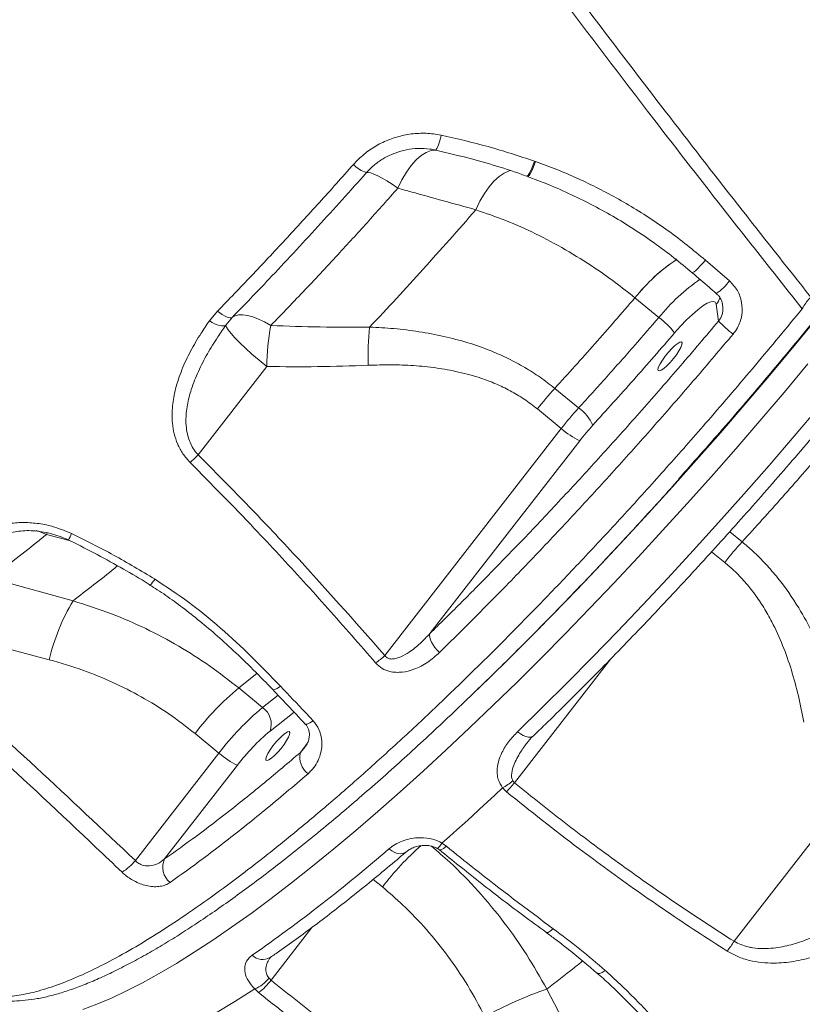
# Model space of a CAD drawing. Units: millimetres. Extents: x -9753 to 19787, y -5032 to 5238.
# Drawn here: x 16579 to 16791, y 1981 to 2248 of the extents above; entities that cross this region are included whole.
import ezdxf

# ---------------------------------------------------------------- set-up
doc = ezdxf.new("R2010")
doc.units = ezdxf.units.MM

msp = doc.modelspace()

# ---------------------------------------------------------------- linework, layer by layer
at = {"color": 8, "linetype": 'Continuous', "lineweight": 15}
for p, q in [((16697.81, 2210.98), (16691.95, 2212.46)), ((16586.55, 2108.45), (16586.87, 2108.92)), ((16586.55, 2108.45), (16592.73, 2106.78)), ((16774.8, 2106.41), (16771.44, 2109.17)), ((16766.55, 2103.76), (16770.11, 2100.84)), ((16713.19, 2041.2), (16739.26, 2074.75)), ((16638.59, 2066.86), (16643.51, 2070.78)), ((16649.22, 2064.9), (16645.05, 2061.57)), ((16647.08, 2055.19), (16653.56, 2060.33)), ((16657.09, 2051.83), (16655.28, 2049.42)), ((16655.28, 2049.42), (16656.59, 2050.97)), ((16674.96, 2015.04), (16677.46, 2012.99)), ((16647.32, 1987.79), (16658.39, 2002.03))]:
    msp.add_line(p, q, dxfattribs=at)
at = {"color": 7, "linetype": 'Continuous', "lineweight": 15}
for p, q in [((16697.99, 2210.93), (16697.81, 2210.98)), ((16718.62, 2209.47), (16718.9, 2209.37)), ((16718.62, 2209.47), (16718.62, 2209.47)), ((16716.54, 2205.38), (16716.81, 2205.28)), ((16702.76, 2196.31), (16702.76, 2196.31)), ((16764.88, 2182.68), (16771.35, 2177.1)), ((16745.8, 2172.47), (16752.26, 2167.17)), ((16767.78, 2170.72), (16768.43, 2166.2)), ((16630.64, 2166.23), (16632.86, 2168.89)), ((16636.86, 2167.2), (16635.12, 2165.1)), ((16627.59, 2129.98), (16646.16, 2153.88)), ((16730.56, 2142.67), (16724.1, 2147.97)), ((16719.41, 2142.4), (16725.87, 2137.1)), ((16725.87, 2137.1), (16678.13, 2075.65)), ((16690.31, 2081.62), (16730.85, 2133.8)), ((16593.76, 2090.46), (16571.45, 2096.63)), ((16564.79, 2080.53), (16587.31, 2074.51)), ((16645.05, 2061.57), (16638.59, 2066.86)), ((16626.77, 2054.53), (16633.23, 2049.24)), ((16633.23, 2049.24), (16610.61, 2020.12)), ((16618.5, 2020.57), (16638.21, 2045.94)), ((16712.73, 2041.76), (16713.19, 2041.2)), ((16711.01, 2038.77), (16710, 2039.8)), ((16797.27, 2030.03), (16772.6, 1998.29)), ((16693.57, 2024.88), (16694.79, 2024.03)), ((16647.11, 1993.91), (16647.12, 1993.92)), ((16646.81, 1988.29), (16647.32, 1987.79)), ((16643.97, 1984.41), (16642.9, 1985.38)), ((16732.89, 1964.31), (16721.97, 1985.37))]:
    msp.add_line(p, q, dxfattribs=at)
at = {"color": 7, "linetype": 'Continuous', "lineweight": 15, "flags": 128}
for points in [[(16681.63, 2202.15), (16682.76, 2204.43), (16683.97, 2206.48), (16685.27, 2208.28), (16686.61, 2209.79), (16687.97, 2210.98), (16689.34, 2211.84), (16690.67, 2212.33), (16691.95, 2212.46)], [(16718.62, 2209.47), (16718.24, 2208.48), (16717.85, 2207.57), (16717.49, 2206.78), (16717.16, 2206.14), (16716.88, 2205.68), (16716.66, 2205.43), (16716.53, 2205.39)], [(16681.63, 2202.15), (16680.11, 2203.21), (16678.68, 2204.13), (16677.37, 2204.91), (16676.2, 2205.53), (16675.18, 2205.99), (16674.32, 2206.29), (16673.64, 2206.41), (16673.13, 2206.36)], [(16756.52, 2162.99), (16758.14, 2164.81), (16759.76, 2166.49), (16761.33, 2167.99), (16762.81, 2169.26), (16764.15, 2170.27), (16765.33, 2170.99), (16766.3, 2171.41), (16767.05, 2171.5), (16767.54, 2171.27), (16767.78, 2170.72)], [(16636.86, 2167.2), (16636.59, 2167.07), (16636.23, 2167.05), (16635.79, 2167.13), (16635.28, 2167.31), (16634.71, 2167.58), (16634.11, 2167.95), (16633.49, 2168.39), (16632.86, 2168.89)], [(16647.27, 2164.98), (16645.56, 2165.94), (16643.92, 2166.72), (16642.38, 2167.31), (16640.96, 2167.7), (16639.68, 2167.89), (16638.56, 2167.86), (16637.62, 2167.63), (16636.86, 2167.2)], [(16635.12, 2165.1), (16634.82, 2164.94), (16634.42, 2164.87), (16633.92, 2164.89), (16633.35, 2164.99), (16632.72, 2165.19), (16632.05, 2165.46), (16631.35, 2165.81), (16630.64, 2166.23)], [(16635.12, 2165.1), (16635.28, 2164.57), (16635.75, 2163.8), (16636.51, 2162.83), (16637.56, 2161.67), (16638.87, 2160.33), (16640.42, 2158.86), (16642.17, 2157.27), (16644.1, 2155.6), (16646.16, 2153.88)], [(16753.99, 2156.7), (16754.85, 2157.75), (16755.74, 2158.73), (16756.6, 2159.54), (16757.36, 2160.14), (16757.97, 2160.48), (16758.38, 2160.54), (16758.57, 2160.3), (16758.51, 2159.8), (16758.21, 2159.05), (16757.7, 2158.13), (16757, 2157.09), (16756.19, 2156.03), (16755.3, 2155), (16754.42, 2154.1), (16753.6, 2153.38), (16752.91, 2152.91), (16752.39, 2152.71), (16752.09, 2152.8), (16752.03, 2153.17), (16752.21, 2153.81), (16752.62, 2154.65), (16753.23, 2155.63), (16753.99, 2156.7)], [(16714.05, 2055.03), (16720.73, 2061.55), (16727.46, 2068.24), (16734.23, 2075.11), (16741.04, 2082.13), (16747.87, 2089.31), (16754.72, 2096.63), (16761.57, 2104.08), (16768.42, 2111.65), (16775.26, 2119.33), (16782.08, 2127.12), (16788.87, 2134.99), (16795.61, 2142.95)], [(16692.92, 2076.49), (16692.28, 2077.13), (16691.69, 2077.81), (16691.18, 2078.52), (16690.77, 2079.23), (16690.47, 2079.92), (16690.29, 2080.56), (16690.24, 2081.13), (16690.31, 2081.62)], [(16647.84, 2051.19), (16648.69, 2052.25), (16649.59, 2053.22), (16650.45, 2054.04), (16651.21, 2054.64), (16651.82, 2054.98), (16652.23, 2055.04), (16652.41, 2054.8), (16652.35, 2054.29), (16652.06, 2053.55), (16651.54, 2052.63), (16650.85, 2051.59), (16650.03, 2050.52), (16649.15, 2049.5), (16648.27, 2048.59), (16647.45, 2047.88), (16646.76, 2047.4), (16646.24, 2047.2), (16645.94, 2047.3), (16645.88, 2047.67), (16646.06, 2048.3), (16646.47, 2049.14), (16647.07, 2050.13), (16647.84, 2051.19)], [(16693.57, 2024.88), (16695.59, 2026.66), (16697.62, 2028.48), (16699.66, 2030.31), (16701.71, 2032.16), (16703.77, 2034.04), (16705.84, 2035.94), (16707.91, 2037.86), (16710, 2039.8)], [(16605.74, 1966.97), (16609.61, 1968.12), (16613.71, 1969.6), (16618.04, 1971.42), (16622.59, 1973.57), (16627.36, 1976.04), (16632.34, 1978.84), (16637.53, 1981.95), (16642.9, 1985.38)]]:
    msp.add_lwpolyline(points, dxfattribs=at)
at = {"color": 8, "linetype": 'Continuous', "lineweight": 15, "flags": 128}
for points in [[(16702.76, 2196.31), (16703.85, 2198.6), (16705.05, 2200.68), (16706.32, 2202.52), (16707.65, 2204.08), (16709.01, 2205.34), (16710.38, 2206.26), (16711.73, 2206.84), (16712.21, 2206.97)], [(16702.76, 2196.31), (16703.85, 2198.6), (16705.05, 2200.68), (16706.32, 2202.52), (16707.65, 2204.08), (16709.01, 2205.34), (16710.38, 2206.26), (16711.73, 2206.84), (16712.21, 2206.97)], [(16718.62, 2209.47), (16718.24, 2208.48), (16717.86, 2207.57), (16717.49, 2206.78), (16717.16, 2206.14), (16716.88, 2205.68), (16716.66, 2205.43), (16716.54, 2205.39)], [(16718.9, 2209.37), (16718.52, 2208.38), (16718.13, 2207.47), (16717.77, 2206.67), (16717.43, 2206.03), (16717.15, 2205.58), (16716.93, 2205.33), (16716.8, 2205.29)], [(16764.88, 2182.68), (16764.17, 2181.87), (16763.47, 2181.11), (16762.83, 2180.45), (16762.27, 2179.91), (16761.82, 2179.52), (16761.5, 2179.29), (16761.32, 2179.25), (16761.31, 2179.25)], [(16703.14, 2066.42), (16704.46, 2067.69), (16710.8, 2073.89), (16717.18, 2080.24), (16723.59, 2086.75), (16730.04, 2093.41), (16736.51, 2100.2), (16743, 2107.13), (16749.49, 2114.17), (16755.98, 2121.33), (16762.46, 2128.59), (16768.92, 2135.95), (16775.35, 2143.39), (16781.76, 2150.91), (16788.11, 2158.49), (16794.42, 2166.13), (16796.16, 2168.25)], [(16792.61, 2154.58), (16786.14, 2146.86), (16779.62, 2139.21), (16773.07, 2131.64), (16766.49, 2124.15), (16759.9, 2116.76), (16753.29, 2109.47), (16746.69, 2102.3), (16740.09, 2095.25), (16733.5, 2088.34), (16726.94, 2081.56), (16720.4, 2074.94), (16713.91, 2068.47), (16707.46, 2062.17), (16701.07, 2056.04), (16694.75, 2050.09), (16688.49, 2044.33), (16682.31, 2038.77), (16676.23, 2033.41), (16670.23, 2028.26), (16664.34, 2023.32), (16658.55, 2018.61), (16652.89, 2014.12), (16647.34, 2009.87), (16641.93, 2005.86), (16636.66, 2002.09), (16631.53, 1998.58), (16626.54, 1995.31), (16621.72, 1992.3), (16617.06, 1989.55), (16612.57, 1987.07), (16608.25, 1984.86), (16604.11, 1982.91), (16600.16, 1981.24), (16596.39, 1979.84)], [(16583.75, 2109.47), (16584.38, 2109.28), (16586.55, 2108.45)], [(16649.88, 2067.34), (16648.99, 2066.75), (16648.3, 2066.41), (16647.86, 2066.37), (16647.79, 2066.41)], [(16658.7, 2058.01), (16657.81, 2057.42), (16657.12, 2057.1), (16656.7, 2057.06), (16656.63, 2057.11)], [(16714.05, 2055.03), (16714.8, 2054.48), (16715.56, 2054.04), (16716.28, 2053.73), (16716.95, 2053.56), (16717.54, 2053.55), (16718.03, 2053.69), (16718.32, 2053.89)], [(16679.23, 2023.29), (16679.99, 2022.75), (16680.78, 2022.34), (16681.56, 2022.08), (16682.31, 2021.98), (16682.99, 2022.05), (16683.59, 2022.29), (16683.89, 2022.5)], [(16692.31, 2023.44), (16692.33, 2023.44), (16692.57, 2023.59), (16692.99, 2024.08), (16693.57, 2024.88)], [(16692.88, 2023.05), (16692.93, 2023.02), (16693.35, 2023.05), (16693.98, 2023.4), (16694.79, 2024.03)], [(16721.82, 2000.66), (16721.86, 2000.63), (16722.28, 2000.66), (16722.89, 2001.03), (16723.67, 2001.69)], [(16735.48, 1989.72), (16735.72, 1989.6), (16736.25, 1989.61), (16736.95, 1989.88), (16737.77, 1990.37)]]:
    msp.add_lwpolyline(points, dxfattribs=at)
at = {"color": 7, "linetype": 'Continuous', "lineweight": 15}
for centre, radius, start, end in [((16681.45, 2218.3), 12.01, 330.9051, 351.4136), ((16675.79, 2214.51), 8.57, 223.8497, 251.9257), ((16738.69, 2149.09), 22.61, 37.9338, 53.1116), ((16714.71, 2152.64), 68.56, 169.6284, 178.9604), ((16743.65, 2156.75), 70.08, 173.5919, 182.0675), ((16795.94, 2192.45), 38.02, 223.6635, 231.6349), ((16792.3, 2085.78), 92.29, 137.6371, 142.16), ((16798.77, 2080.47), 92.31, 137.6376, 142.1596), ((16724.56, 2133.91), 10.62, 22.5269, 55.5928), ((16785.41, 2091.43), 69.07, 137.6308, 142.1634), ((16739.33, 2152), 20.08, 227.9138, 245.0291), ((16610.65, 2145.85), 23.22, 309.4761, 316.8682), ((16842.78, 2044.4), 92.02, 137.6303, 142.1669), ((16640.19, 2062.4), 54.24, 148.8575, 167.0986), ((16661.7, 2093.38), 24.17, 305.1988, 312.8244), ((16685.2, 2010.36), 73.24, 129.5189, 142.9099), ((16691.64, 2005.08), 73.22, 129.5179, 142.912), ((16641.83, 2057.03), 5.56, 340.6002, 54.6415), ((16682.03, 2012.82), 54.93, 129.5193, 142.9114), ((16646.68, 2064.13), 20.07, 227.9082, 245.0352), ((16660.75, 2048.12), 5.62, 166.6019, 232.5935), ((16703.07, 2052.31), 14.3, 298.9556, 312.4494), ((16696.48, 2054.02), 21.07, 313.6251, 322.4994), ((16378.65, 2371.72), 460.16, 304.943, 310.7835), ((16623.42, 2018.37), 5.39, 155.8368, 230.3901), ((16597.36, 2031.55), 17.49, 303.6156, 319.2378), ((16755.79, 2008.37), 19.61, 319.5646, 329.04), ((16638.56, 1995.27), 10.8, 293.7045, 319.7797), ((16634.23, 1997.42), 16.25, 306.7977, 323.6446), ((16757.91, 1882.04), 109.4, 109.1755, 118.8088)]:
    msp.add_arc(centre, radius, start, end, dxfattribs=at)
at = {"color": 8, "linetype": 'Continuous', "lineweight": 15}
for centre, radius, start, end in [((16784.51, 2141.84), 49.36, 123.733, 141.6533), ((16784.52, 2141.84), 49.37, 123.7343, 141.652), ((16794.41, 2132.86), 54.35, 124.6889, 140.853), ((16760.98, 2184.24), 12.6, 302.8447, 325.4449), ((16764.2, 2173.93), 4.81, 318.1335, 342.4579), ((16606.94, 2101.64), 15.3, 152.7026, 160.0043), ((16611.24, 2098.61), 5.12, 310.6851, 333.9278), ((16738.78, 1966.31), 77.06, 131.2434, 142.7239), ((16645.05, 1997.32), 3.98, 224.7252, 301.1155)]:
    msp.add_arc(centre, radius, start, end, dxfattribs=at)
for points, knots in [([(16530.63, 2548.68), (16532.63, 2545.36), (16539.92, 2533.25), (16552.79, 2512.32), (16569.38, 2485.87), (16586.37, 2459.4), (16603.71, 2432.94), (16621.38, 2406.51), (16639.39, 2380.12), (16657.73, 2353.74), (16676.39, 2327.43), (16695.34, 2301.2), (16714.58, 2275.06), (16734.11, 2248.99), (16753.78, 2223.21), (16773.52, 2197.76), (16786.77, 2181.03), (16793.4, 2172.66)], [0, 0, 0, 0, 0.026336, 0.096086, 0.165837, 0.235728, 0.30562, 0.375339, 0.445058, 0.514917, 0.584777, 0.65446, 0.724143, 0.793965, 0.863787, 0.931877, 1, 1, 1, 1]), ([(16791.08, 2169.53), (16784.32, 2178.05), (16770.8, 2195.1), (16748.58, 2223.75), (16724.45, 2255.49), (16698.6, 2290.35), (16673.29, 2325.37), (16648.53, 2360.5), (16624.36, 2395.73), (16602.12, 2429.04), (16581.71, 2460.4), (16563.05, 2489.79), (16545.15, 2518.61), (16533.72, 2537.62), (16528.18, 2546.84)], [0, 0, 0, 0, 0.069205, 0.13841, 0.231236, 0.324084, 0.416911, 0.509744, 0.602598, 0.695432, 0.772649, 0.84989, 0.927131, 1, 1, 1, 1]), ([(16768.43, 2166.2), (16768.64, 2166.49), (16769.19, 2167.29), (16769.65, 2168.77), (16769.55, 2169.92), (16769.51, 2170.46)], [0, 0, 0, 0, 0.237237, 0.644108, 1, 1, 1, 1]), ([(16563.39, 1986.67), (16563.48, 1986.58), (16564.18, 1985.89), (16565.79, 1984.99), (16568.48, 1983.87), (16571.91, 1983.25), (16576.15, 1983.24), (16580.95, 1983.92), (16586.32, 1985.32), (16592.24, 1987.45), (16598.59, 1990.26), (16605.34, 1993.72), (16612.44, 1997.8), (16620.01, 2002.57), (16628.06, 2008.03), (16636.54, 2014.19), (16645.3, 2020.9), (16654.28, 2028.14), (16663.44, 2035.85), (16672.95, 2044.16), (16682.76, 2053.07), (16692.87, 2062.55), (16703.05, 2072.42), (16713.27, 2082.62), (16723.5, 2093.11), (16733.88, 2104.06), (16744.4, 2115.43), (16755.01, 2127.2), (16766.37, 2140.12), (16778.44, 2154.21), (16786.86, 2164.42), (16791.08, 2169.53)], [0, 0, 0, 0, 0.004109, 0.03066, 0.057211, 0.092255, 0.127326, 0.16237, 0.198432, 0.234524, 0.270586, 0.305628, 0.340697, 0.375739, 0.411798, 0.447886, 0.483944, 0.51901, 0.554103, 0.589168, 0.625247, 0.661355, 0.697433, 0.732592, 0.767778, 0.802936, 0.839109, 0.875312, 0.911485, 0.955636, 1, 1, 1, 1]), ([(16605.76, 2099.94), (16605.51, 2099.73), (16603.33, 2097.93), (16599.29, 2094.71), (16595.6, 2091.87), (16593.76, 2090.46)], [0, 0, 0, 0, 0.060742, 0.52999, 1, 1, 1, 1]), ([(16716.7, 2052.09), (16716.62, 2052), (16715.83, 2051.06), (16714.43, 2048.92), (16712.92, 2046.08), (16712.35, 2043.69), (16712.44, 2042.39), (16712.66, 2041.91), (16712.73, 2041.76)], [0, 0, 0, 0, 0.029452, 0.315252, 0.662444, 0.862609, 0.956606, 1, 1, 1, 1]), ([(16721.97, 1985.37), (16720.2, 1988.49), (16716.64, 1994.73), (16710.39, 2003.59), (16703.44, 2011.98), (16696.82, 2018.83), (16692.39, 2022.62), (16690.72, 2024.05)], [0, 0, 0, 0, 0.213886, 0.427761, 0.647472, 0.867177, 1, 1, 1, 1]), ([(16647.18, 1993.95), (16646.87, 1993.51), (16646.23, 1992.63), (16645.85, 1991.12), (16645.97, 1989.7), (16646.42, 1988.77), (16646.75, 1988.37), (16646.81, 1988.29)], [0, 0, 0, 0, 0.267172, 0.54056, 0.778603, 0.959144, 1, 1, 1, 1]), ([(16721.97, 1985.37), (16724.41, 1987.23), (16727.56, 1989.64), (16730.87, 1992.35), (16731.63, 1992.97)], [0, 0, 0, 0, 0.771293, 1, 1, 1, 1])]:
    msp.add_open_spline(points, degree=3, knots=knots, dxfattribs=at)
at = {"color": 7, "linetype": 'Continuous', "lineweight": 15}
for points, knots in [([(16669.61, 2208.57), (16670.54, 2209.53), (16672.41, 2211.44), (16675.75, 2213.72), (16679.4, 2215.46), (16683.27, 2216.61), (16687.27, 2217.1), (16690.66, 2217), (16692.65, 2216.63), (16693.33, 2216.51)], [0, 0, 0, 0, 0.153898, 0.307791, 0.460952, 0.61411, 0.767342, 0.92057, 1, 1, 1, 1]), ([(16693.33, 2216.51), (16697.6, 2215.54), (16706.14, 2213.6), (16714.45, 2210.85), (16718.62, 2209.47)], [0, 0, 0, 0, 0.498961, 1, 1, 1, 1]), ([(16691.95, 2212.46), (16691.41, 2212.56), (16689.82, 2212.87), (16687.13, 2212.98), (16683.95, 2212.63), (16680.87, 2211.75), (16677.98, 2210.4), (16675.34, 2208.62), (16673.87, 2207.11), (16673.13, 2206.36)], [0, 0, 0, 0, 0.080196, 0.234236, 0.388269, 0.541184, 0.694082, 0.847036, 1, 1, 1, 1]), ([(16697.82, 2211.04), (16698.4, 2210.9), (16701.63, 2210.13), (16707.37, 2208.45), (16713.03, 2206.7), (16716.02, 2205.56), (16716.53, 2205.37)], [0, 0, 0, 0, 0.0917368, 0.5090211, 0.9173865, 1, 1, 1, 1]), ([(16632.86, 2168.89), (16635.9, 2172.05), (16641.99, 2178.36), (16651.19, 2188.18), (16660.41, 2198.23), (16666.54, 2205.12), (16669.61, 2208.57)], [0, 0, 0, 0, 0.248804, 0.497607, 0.748805, 1, 1, 1, 1]), ([(16718.9, 2209.37), (16719.86, 2209.03), (16724.7, 2207.27), (16733.24, 2203.6), (16744.3, 2197.68), (16754.96, 2190.79), (16761.57, 2185.38), (16764.88, 2182.68)], [0, 0, 0, 0, 0.056974, 0.289146, 0.52131, 0.760654, 1, 1, 1, 1]), ([(16673.13, 2206.36), (16670.95, 2203.9), (16666.58, 2198.98), (16659.98, 2191.72), (16653.37, 2184.55), (16645.65, 2176.32), (16640.15, 2170.62), (16636.86, 2167.2)], [0, 0, 0, 0, 0.181304, 0.362606, 0.544844, 0.727084, 1, 1, 1, 1]), ([(16716.79, 2205.26), (16718.41, 2204.66), (16722.15, 2203.29), (16727.86, 2200.79), (16733.92, 2197.84), (16739.81, 2194.61), (16745.5, 2191.13), (16751.02, 2187.37), (16756.31, 2183.43), (16759.67, 2180.62), (16761.3, 2179.24)], [0, 0, 0, 0, 0.10004, 0.230517, 0.360877, 0.490413, 0.618805, 0.747207, 0.876467, 1, 1, 1, 1]), ([(16647.27, 2164.98), (16650.37, 2168.2), (16656.58, 2174.65), (16665.43, 2184.16), (16673.8, 2193.33), (16679.02, 2199.21), (16681.63, 2202.15)], [0, 0, 0, 0, 0.2714603, 0.5437644, 0.7716345, 1, 1, 1, 1]), ([(16681.63, 2202.15), (16682.82, 2201.82), (16689.87, 2199.87), (16696.91, 2197.93), (16702.76, 2196.31)], [0, 0, 0, 0, 0.167531, 1, 1, 1, 1]), ([(16702.76, 2196.31), (16700.38, 2193.6), (16695.63, 2188.17), (16688.44, 2180.17), (16681.23, 2172.27), (16676.42, 2167.14), (16674.01, 2164.57)], [0, 0, 0, 0, 0.249026, 0.498052, 0.749026, 1, 1, 1, 1]), ([(16702.76, 2196.31), (16705.46, 2195.38), (16710.86, 2193.52), (16718.96, 2189.88), (16727.03, 2185.61), (16734.22, 2181.12), (16740.48, 2176.71), (16744.02, 2173.89), (16745.8, 2172.47)], [0, 0, 0, 0, 0.181896, 0.363774, 0.550409, 0.737034, 0.868266, 1, 1, 1, 1]), ([(16761.31, 2179.25), (16762.83, 2177.95), (16765, 2176.09), (16767.16, 2174.22), (16767.81, 2173.65)], [0, 0, 0, 0, 0.700071, 1, 1, 1, 1]), ([(16771.35, 2177.1), (16772.14, 2176.26), (16773.71, 2174.59), (16774.84, 2171.24), (16774.86, 2167.71), (16773.89, 2164.73), (16772.76, 2163.2), (16772.34, 2162.64)], [0, 0, 0, 0, 0.212983, 0.426865, 0.645882, 0.868001, 1, 1, 1, 1]), ([(16724.1, 2147.97), (16727.73, 2151.96), (16734.99, 2159.98), (16742.19, 2168.3), (16745.8, 2172.47)], [0, 0, 0, 0, 0.498803, 1, 1, 1, 1]), ([(16767.79, 2173.63), (16767.98, 2173.47), (16768.5, 2173.04), (16769.07, 2172.08), (16769.46, 2171.15), (16769.5, 2170.59), (16769.51, 2170.46)], [0, 0, 0, 0, 0.202747, 0.544129, 0.894254, 1, 1, 1, 1]), ([(16791.08, 2169.53), (16791.38, 2170.05), (16791.96, 2171.08), (16792.8, 2172.12), (16793.25, 2172.53), (16793.4, 2172.66)], [0, 0, 0, 0, 0.411179, 0.810828, 1, 1, 1, 1]), ([(16752.26, 2167.17), (16750.1, 2164.67), (16745.42, 2159.25), (16738.18, 2151.06), (16733.1, 2145.47), (16730.56, 2142.67)], [0, 0, 0, 0, 0.300876, 0.650026, 1, 1, 1, 1]), ([(16625.41, 2127.93), (16624.73, 2128.69), (16623.38, 2130.22), (16622.44, 2132), (16621.66, 2133.82), (16621.05, 2135.69), (16620.48, 2139.14), (16620.54, 2143.24), (16621.45, 2148.1), (16623.11, 2153.07), (16625.48, 2158.08), (16628.05, 2162.45), (16629.88, 2165.12), (16630.64, 2166.23)], [0, 0, 0, 0, 0.068296, 0.136691, 0.138156, 0.206806, 0.27554, 0.390064, 0.504835, 0.637946, 0.771563, 0.904998, 1, 1, 1, 1]), ([(16635.12, 2165.1), (16634.37, 2164.04), (16632.59, 2161.49), (16630.04, 2157.34), (16627.58, 2152.61), (16625.75, 2147.98), (16624.57, 2143.49), (16624.2, 2139.78), (16624.42, 2136.67), (16624.93, 2134.43), (16625.75, 2132.5), (16626.62, 2131.07), (16627.32, 2130.28), (16627.59, 2129.98)], [0, 0, 0, 0, 0.099862, 0.237967, 0.376201, 0.514003, 0.628399, 0.742524, 0.808091, 0.873542, 0.921563, 0.969522, 1, 1, 1, 1]), ([(16674.01, 2164.57), (16669.55, 2164.55), (16660.64, 2164.5), (16651.73, 2164.82), (16647.27, 2164.98)], [0, 0, 0, 0, 0.499813, 1, 1, 1, 1]), ([(16724.1, 2147.97), (16722.79, 2148.99), (16720.18, 2151.04), (16715.95, 2153.71), (16711.52, 2156.09), (16706.39, 2158.37), (16700.58, 2160.41), (16694.04, 2162.12), (16687.37, 2163.37), (16680.67, 2164.2), (16676.2, 2164.45), (16674.01, 2164.57)], [0, 0, 0, 0, 0.091531, 0.183064, 0.276731, 0.370407, 0.495531, 0.62069, 0.748496, 0.876323, 1, 1, 1, 1]), ([(16690.31, 2081.62), (16693.03, 2084.28), (16698.47, 2089.62), (16707.33, 2098.58), (16716.86, 2108.43), (16727.04, 2119.25), (16737.33, 2130.46), (16747.7, 2142.07), (16758.12, 2154.01), (16765, 2162.14), (16768.43, 2166.2)], [0, 0, 0, 0, 0.1060693, 0.2123595, 0.3417191, 0.4711797, 0.6005398, 0.7336573, 0.8668823, 1, 1, 1, 1]), ([(16794.58, 2166.64), (16790.44, 2161.63), (16782.16, 2151.61), (16769.78, 2137.15), (16761.54, 2127.87), (16757.56, 2123.38)], [0, 0, 0, 0, 0.340252, 0.680504, 1, 1, 1, 1]), ([(16772.34, 2162.64), (16768.95, 2158.62), (16762.15, 2150.58), (16751.85, 2138.75), (16741.41, 2127.03), (16730.84, 2115.47), (16720.2, 2104.12), (16710.97, 2094.54), (16701.86, 2085.29), (16696.32, 2079.84), (16692.92, 2076.49)], [0, 0, 0, 0, 0.129362, 0.258824, 0.388186, 0.5213, 0.654521, 0.787634, 0.869464, 1, 1, 1, 1]), ([(16734.37, 2137.98), (16738.07, 2142.06), (16745.48, 2150.24), (16752.84, 2158.73), (16756.52, 2162.99)], [0, 0, 0, 0, 0.498802, 1, 1, 1, 1]), ([(16646.16, 2153.88), (16650.74, 2153.84), (16659.89, 2153.75), (16669.04, 2154.06), (16673.62, 2154.22)], [0, 0, 0, 0, 0.499809, 1, 1, 1, 1]), ([(16673.62, 2154.22), (16675.67, 2154.28), (16679.77, 2154.4), (16685.89, 2154.18), (16692.01, 2153.57), (16698.11, 2152.49), (16703.51, 2151), (16708.14, 2149.25), (16712.07, 2147.37), (16715.87, 2145.12), (16718.23, 2143.31), (16719.41, 2142.4)], [0, 0, 0, 0, 0.127629, 0.253969, 0.380278, 0.509333, 0.638321, 0.727363, 0.816384, 0.908196, 1, 1, 1, 1]), ([(16718.32, 2053.89), (16719.37, 2054.91), (16722.44, 2057.88), (16727.54, 2062.9), (16733.64, 2069.01), (16739.78, 2075.26), (16745.93, 2081.63), (16752.11, 2088.13), (16758.3, 2094.74), (16764.49, 2101.46), (16770.67, 2108.29), (16776.85, 2115.2), (16783.01, 2122.2), (16789.15, 2129.28), (16794.41, 2135.43), (16797.62, 2139.24), (16798.8, 2140.64)], [0, 0, 0, 0, 0.04014, 0.116479, 0.192806, 0.269118, 0.345415, 0.4217, 0.497976, 0.574241, 0.6505, 0.726752, 0.803, 0.87924, 0.95548, 1, 1, 1, 1]), ([(16627.59, 2129.98), (16631.94, 2125.6), (16640.64, 2116.83), (16657.63, 2098.85), (16669.93, 2084.93), (16678.13, 2075.65)], [0, 0, 0, 0, 0.249833, 0.49967, 1, 1, 1, 1]), ([(16796.5, 2130.92), (16792.9, 2126.77), (16785.7, 2118.44), (16778.44, 2110.43), (16774.8, 2106.41)], [0, 0, 0, 0, 0.498799, 1, 1, 1, 1]), ([(16675.63, 2073.63), (16673.49, 2076.1), (16667.07, 2083.52), (16656.17, 2095.71), (16641.65, 2111.42), (16631.24, 2122.01), (16625.41, 2127.93)], [0, 0, 0, 0, 0.132498, 0.397503, 0.6626, 1, 1, 1, 1]), ([(16563.81, 1986.31), (16564.37, 1985.9), (16565.55, 1985.01), (16567.58, 1983.97), (16569.85, 1983.11), (16572.31, 1982.51), (16574.95, 1982.17), (16577.79, 1982.08), (16580.83, 1982.27), (16584.06, 1982.73), (16587.47, 1983.46), (16591.04, 1984.47), (16594.77, 1985.75), (16598.65, 1987.28), (16602.69, 1989.07), (16606.87, 1991.11), (16611.18, 1993.38), (16615.6, 1995.88), (16620.14, 1998.6), (16624.78, 2001.54), (16629.55, 2004.7), (16634.46, 2008.09), (16639.51, 2011.72), (16644.68, 2015.56), (16649.96, 2019.62), (16655.33, 2023.87), (16660.78, 2028.31), (16666.3, 2032.92), (16671.91, 2037.73), (16677.61, 2042.72), (16683.4, 2047.91), (16689.26, 2053.27), (16695.18, 2058.8), (16701.17, 2064.5), (16707.2, 2070.36), (16713.28, 2076.36), (16719.4, 2082.5), (16725.53, 2088.77), (16731.69, 2095.16), (16737.84, 2101.67), (16744.01, 2108.28), (16750.18, 2115.01), (16754.77, 2120.06), (16757.28, 2122.89), (16757.75, 2123.41)], [0, 0, 0, 0, 0.018331, 0.03932, 0.060633, 0.082503, 0.105116, 0.128548, 0.15274, 0.177514, 0.202639, 0.227916, 0.253017, 0.278355, 0.303711, 0.329009, 0.354199, 0.379235, 0.404072, 0.428676, 0.453256, 0.477988, 0.502788, 0.527618, 0.552429, 0.577173, 0.601805, 0.626286, 0.650702, 0.675299, 0.699889, 0.724475, 0.749064, 0.77366, 0.798267, 0.822889, 0.847442, 0.872044, 0.896555, 0.921016, 0.94547, 0.96995, 0.994491, 1, 1, 1, 1]), ([(16566.83, 2107.25), (16567.7, 2107.89), (16569.46, 2109.17), (16572.68, 2110.53), (16576.23, 2111.41), (16580.05, 2111.74), (16584.03, 2111.5), (16588.54, 2110.66), (16591.58, 2109.39), (16593.34, 2108.66)], [0, 0, 0, 0, 0.136391, 0.272778, 0.408545, 0.544297, 0.67977, 0.815232, 1, 1, 1, 1]), ([(16571.45, 2096.63), (16573.48, 2098.16), (16577.54, 2101.23), (16582.62, 2105.25), (16585.66, 2107.72), (16586.55, 2108.45)], [0, 0, 0, 0, 0.41347, 0.827737, 1, 1, 1, 1]), ([(16571.64, 2106.35), (16571.71, 2106.41), (16572.12, 2106.8), (16573.15, 2107.44), (16574.72, 2108.22), (16576.54, 2108.84), (16578.55, 2109.26), (16580.69, 2109.47), (16582.94, 2109.46), (16585.26, 2109.21), (16587.62, 2108.73), (16589.95, 2107.99), (16591.61, 2107.36), (16592.44, 2106.91), (16592.55, 2106.86)], [0, 0, 0, 0, 0.018264, 0.11111, 0.209807, 0.308494, 0.404915, 0.501141, 0.598274, 0.694801, 0.791699, 0.889226, 0.985964, 1, 1, 1, 1]), ([(16593.34, 2108.66), (16597.16, 2106.76), (16604.83, 2102.97), (16612.16, 2098.57), (16615.83, 2096.37)], [0, 0, 0, 0, 0.498986, 1, 1, 1, 1]), ([(16592.56, 2106.87), (16592.71, 2106.8), (16595.31, 2105.55), (16600.28, 2103), (16607.29, 2099.13), (16612.05, 2096.36), (16614.4, 2094.84), (16614.57, 2094.73)], [0, 0, 0, 0, 0.019782, 0.34378, 0.665988, 0.975825, 1, 1, 1, 1]), ([(16802.23, 2059.48), (16801.49, 2061.99), (16800.02, 2067.01), (16797.26, 2074.4), (16794.03, 2081.63), (16789.9, 2089.17), (16785.56, 2095.43), (16781.24, 2100.43), (16778, 2103.69), (16775.77, 2105.59), (16774.8, 2106.41)], [0, 0, 0, 0, 0.14098, 0.281938, 0.425625, 0.569263, 0.747822, 0.838875, 0.929923, 1, 1, 1, 1]), ([(16770.11, 2100.84), (16770.95, 2100.12), (16772.86, 2098.49), (16775.58, 2095.62), (16778.28, 2092.26), (16780.71, 2088.64), (16783.31, 2084.04), (16785.86, 2078.41), (16788.21, 2071.69), (16790.11, 2064.74), (16791.04, 2059.98), (16791.5, 2057.6)], [0, 0, 0, 0, 0.067971, 0.15508, 0.242205, 0.331852, 0.42152, 0.564215, 0.706989, 0.853477, 1, 1, 1, 1]), ([(16615.83, 2096.37), (16618.94, 2094.31), (16625.15, 2090.21), (16633.82, 2083.09), (16642.05, 2075.45), (16647.27, 2070.05), (16649.88, 2067.34)], [0, 0, 0, 0, 0.246797, 0.493714, 0.746795, 1, 1, 1, 1]), ([(16614.55, 2094.7), (16615.22, 2094.29), (16617.45, 2092.91), (16621.18, 2090.29), (16625.8, 2086.82), (16630.52, 2082.94), (16635.44, 2078.61), (16640.62, 2073.7), (16644.78, 2069.58), (16647.19, 2067.05), (16647.8, 2066.42)], [0, 0, 0, 0, 0.053338, 0.178365, 0.309269, 0.447843, 0.596475, 0.758558, 0.939505, 1, 1, 1, 1]), ([(16638.59, 2066.86), (16635.98, 2068.9), (16630.76, 2072.99), (16622.32, 2078.33), (16613.47, 2083.04), (16603.93, 2087.21), (16597.25, 2089.34), (16593.76, 2090.46)], [0, 0, 0, 0, 0.193291, 0.386579, 0.584728, 0.782883, 1, 1, 1, 1]), ([(16678.13, 2075.65), (16678.26, 2075.48), (16678.49, 2075.17), (16679.05, 2074.85), (16679.62, 2074.71), (16680.8, 2074.69), (16682.57, 2075.26), (16685.06, 2076.73), (16687.72, 2078.86), (16689.45, 2080.7), (16690.31, 2081.62)], [0, 0, 0, 0, 0.041865, 0.077092, 0.12605, 0.157687, 0.311819, 0.488036, 0.743767, 1, 1, 1, 1]), ([(16692.92, 2076.49), (16691.89, 2075.57), (16689.82, 2073.72), (16686.37, 2071.92), (16683.38, 2071.14), (16681.13, 2071.06), (16679.28, 2071.31), (16677.27, 2072.06), (16676.18, 2073.1), (16675.63, 2073.63)], [0, 0, 0, 0, 0.223578, 0.446378, 0.614678, 0.699538, 0.784162, 0.890115, 1, 1, 1, 1]), ([(16587.31, 2074.51), (16590.42, 2073.61), (16596.26, 2071.91), (16604.55, 2068.49), (16612.29, 2064.57), (16619.77, 2059.98), (16624.44, 2056.35), (16626.77, 2054.53)], [0, 0, 0, 0, 0.218091, 0.410895, 0.603681, 0.801842, 1, 1, 1, 1]), ([(16556.67, 2070.07), (16565.74, 2061.84), (16583.89, 2045.39), (16601.7, 2028.55), (16610.61, 2020.12)], [0, 0, 0, 0, 0.499952, 1, 1, 1, 1]), ([(16607.04, 2016.98), (16604.68, 2019.23), (16592.87, 2030.47), (16575, 2047.18), (16559.3, 2061.41), (16553.26, 2066.89)], [0, 0, 0, 0, 0.133304, 0.666539, 1, 1, 1, 1]), ([(16647.78, 2066.41), (16649.11, 2065.02), (16652.08, 2061.93), (16655, 2058.8), (16656.6, 2057.08)], [0, 0, 0, 0, 0.451415, 1, 1, 1, 1]), ([(16649.88, 2067.34), (16652.14, 2064.97), (16655.08, 2061.87), (16658.01, 2058.74), (16658.7, 2058.01)], [0, 0, 0, 0, 0.764175, 1, 1, 1, 1]), ([(16658.7, 2058.01), (16659.29, 2057.24), (16660.46, 2055.7), (16661.05, 2053.29), (16661.13, 2051.19), (16660.83, 2049.21), (16660.13, 2047.23), (16658.98, 2045.27), (16657.89, 2044.2), (16657.33, 2043.66)], [0, 0, 0, 0, 0.15558, 0.311017, 0.428508, 0.54615, 0.694824, 0.843581, 1, 1, 1, 1]), ([(16656.62, 2057.1), (16656.64, 2057.09), (16656.87, 2056.88), (16657.17, 2056.39), (16657.52, 2055.64), (16657.71, 2054.73), (16657.72, 2053.67), (16657.46, 2052.54), (16657.07, 2051.61), (16656.69, 2051.14), (16656.57, 2050.99)], [0, 0, 0, 0, 0.006005, 0.09022, 0.199521, 0.32829, 0.493399, 0.68644, 0.897829, 1, 1, 1, 1]), ([(16710, 2039.8), (16709.53, 2040.56), (16708.78, 2041.78), (16708.5, 2043.61), (16708.51, 2045.35), (16708.92, 2047.31), (16709.92, 2049.77), (16711.56, 2052.42), (16713.22, 2054.16), (16714.05, 2055.03)], [0, 0, 0, 0, 0.143318, 0.231064, 0.318975, 0.453165, 0.587617, 0.793669, 1, 1, 1, 1]), ([(16716.7, 2052.08), (16716.86, 2052.3), (16717.32, 2052.94), (16717.92, 2053.52), (16718.32, 2053.9)], [0, 0, 0, 0, 0.3369381, 1, 1, 1, 1]), ([(16618.5, 2020.57), (16621.35, 2022.59), (16627.04, 2026.63), (16636.09, 2033.57), (16645.47, 2041.08), (16652.01, 2046.64), (16655.28, 2049.42)], [0, 0, 0, 0, 0.248237, 0.496476, 0.748239, 1, 1, 1, 1]), ([(16657.33, 2043.66), (16655.36, 2041.97), (16651.42, 2038.59), (16645.64, 2033.78), (16639.95, 2029.18), (16634.38, 2024.81), (16627.64, 2019.67), (16622.94, 2016.32), (16619.99, 2014.21)], [0, 0, 0, 0, 0.148849, 0.297789, 0.44673, 0.596419, 0.746106, 1, 1, 1, 1]), ([(16713.19, 2041.2), (16717.96, 2037.38), (16727.49, 2029.73), (16742.21, 2018.81), (16757.21, 2008.26), (16767.47, 2001.61), (16772.6, 1998.29)], [0, 0, 0, 0, 0.249582, 0.499167, 0.749583, 1, 1, 1, 1]), ([(16770.71, 1995.66), (16767.98, 1997.41), (16759.78, 2002.68), (16746.36, 2011.85), (16729.1, 2024.35), (16717.51, 2033.59), (16711.01, 2038.77)], [0, 0, 0, 0, 0.132389, 0.397191, 0.662242, 1, 1, 1, 1]), ([(16679.23, 2023.29), (16679.77, 2023.71), (16680.85, 2024.53), (16682.75, 2025.43), (16684.78, 2026.05), (16687.26, 2026.42), (16690.09, 2026.27), (16692.36, 2025.54), (16693.38, 2024.98), (16693.57, 2024.88)], [0, 0, 0, 0, 0.152882, 0.305734, 0.445226, 0.584555, 0.793211, 0.961603, 1, 1, 1, 1]), ([(16683.91, 2022.49), (16684.12, 2022.67), (16684.62, 2023.09), (16685.72, 2023.64), (16687.07, 2024.07), (16688.45, 2024.27), (16689.72, 2024.25), (16690.81, 2024.06), (16691.68, 2023.79), (16692.13, 2023.53), (16692.3, 2023.43)], [0, 0, 0, 0, 0.134981, 0.311031, 0.482024, 0.639125, 0.76056, 0.86112, 0.946883, 1, 1, 1, 1]), ([(16692.13, 2023.54), (16692.25, 2023.48), (16692.53, 2023.33), (16692.74, 2023.14), (16692.87, 2023.04)], [0, 0, 0, 0, 0.428177, 1, 1, 1, 1]), ([(16692.89, 2023.06), (16696.44, 2020.19), (16703.85, 2014.2), (16713.51, 2006.75), (16719.67, 2002.25), (16721.83, 2000.68)], [0, 0, 0, 0, 0.373628, 0.780722, 1, 1, 1, 1]), ([(16694.79, 2024.03), (16697.32, 2021.98), (16706.78, 2014.31), (16716.53, 2007.03), (16723.67, 2001.69)], [0, 0, 0, 0, 0.267204, 1, 1, 1, 1]), ([(16610.61, 2020.12), (16610.75, 2019.98), (16611.17, 2019.56), (16611.83, 2019.17), (16612.9, 2018.76), (16613.72, 2018.66), (16615.12, 2018.74), (16616.73, 2019.18), (16617.9, 2020.1), (16618.5, 2020.57)], [0, 0, 0, 0, 0.063226, 0.188999, 0.235518, 0.427186, 0.448835, 0.714867, 1, 1, 1, 1]), ([(16647.1, 1993.91), (16647.96, 1994.5), (16650.47, 1996.24), (16654.71, 1999.28), (16659.86, 2003.1), (16665.11, 2007.14), (16670.47, 2011.37), (16675.93, 2015.81), (16680.42, 2019.55), (16683.09, 2021.82), (16683.88, 2022.49)], [0, 0, 0, 0, 0.075404, 0.219714, 0.363865, 0.507859, 0.651712, 0.795448, 0.939079, 1, 1, 1, 1]), ([(16619.99, 2014.21), (16619.6, 2013.98), (16618.82, 2013.51), (16617.38, 2013.13), (16615.76, 2013.02), (16614.05, 2013.21), (16612.32, 2013.69), (16610.25, 2014.56), (16608.42, 2015.73), (16607.34, 2016.71), (16607.04, 2016.98)], [0, 0, 0, 0, 0.127559, 0.25505, 0.382643, 0.510097, 0.622587, 0.734978, 0.928284, 1, 1, 1, 1]), ([(16772.6, 1998.29), (16773.21, 1997.97), (16774.43, 1997.33), (16776.18, 1996.81), (16778.19, 1996.43), (16780.49, 1996.26), (16783.99, 1996.44), (16788.09, 1997.25), (16792.85, 1998.89), (16797.56, 2001.11), (16802.19, 2003.89), (16807.07, 2007.39), (16812.14, 2011.65), (16815.51, 2015.1), (16817.19, 2016.83)], [0, 0, 0, 0, 0.03978, 0.079607, 0.103143, 0.156433, 0.209813, 0.302533, 0.395454, 0.501332, 0.607536, 0.713621, 0.856789, 1, 1, 1, 1]), ([(16677.46, 2012.99), (16679.33, 2011.39), (16683.53, 2007.79), (16689.49, 2001.54), (16695.36, 1994.25), (16700.68, 1986.38), (16703.69, 1980.73), (16705.19, 1977.9)], [0, 0, 0, 0, 0.16457, 0.370214, 0.575867, 0.787923, 1, 1, 1, 1]), ([(16820.84, 2011.37), (16819.04, 2009.63), (16815.46, 2006.13), (16809.98, 2001.93), (16804.64, 1998.56), (16799.51, 1995.97), (16794.22, 1994.01), (16788.84, 1992.73), (16784.13, 1992.29), (16780.09, 1992.49), (16776.8, 1993.05), (16773.59, 1994.05), (16771.67, 1995.12), (16770.71, 1995.66)], [0, 0, 0, 0, 0.137419, 0.274786, 0.378429, 0.482239, 0.585653, 0.679717, 0.773585, 0.829986, 0.886325, 0.943203, 1, 1, 1, 1]), ([(16723.67, 2001.69), (16726.11, 1999.87), (16731, 1996.24), (16735.51, 1992.33), (16737.77, 1990.37)], [0, 0, 0, 0, 0.498944, 1, 1, 1, 1]), ([(16721.8, 2000.64), (16722.62, 2000.05), (16725.08, 1998.25), (16728.92, 1995.24), (16732.66, 1992.18), (16734.73, 1990.32), (16735.44, 1989.68)], [0, 0, 0, 0, 0.170583, 0.515041, 0.833245, 1, 1, 1, 1]), ([(16642.9, 1985.38), (16642.27, 1986.11), (16641, 1987.58), (16640.15, 1989.87), (16640.18, 1992.03), (16641.02, 1993.58), (16641.92, 1994.29), (16642.21, 1994.51)], [0, 0, 0, 0, 0.2061689, 0.4128522, 0.6336453, 0.8813519, 1, 1, 1, 1]), ([(16735.51, 1989.73), (16736.67, 1988.7), (16739.37, 1986.29), (16743.41, 1982.36), (16747.68, 1977.94), (16750.58, 1974.77), (16752.03, 1973.07), (16752.17, 1972.91)], [0, 0, 0, 0, 0.1919708, 0.4469417, 0.7072603, 0.9731667, 1, 1, 1, 1]), ([(16737.77, 1990.37), (16738.03, 1990.14), (16741.24, 1987.25), (16747.18, 1981.53), (16752.32, 1975.84), (16754.89, 1972.99)], [0, 0, 0, 0, 0.04175, 0.519384, 1, 1, 1, 1]), ([(16647.32, 1987.79), (16652.08, 1983.96), (16661.6, 1976.31), (16676.26, 1965.31), (16691.16, 1954.64), (16701.33, 1947.86), (16706.41, 1944.47)], [0, 0, 0, 0, 0.249673, 0.499347, 0.749674, 1, 1, 1, 1]), ([(16703.42, 1940.83), (16700.71, 1942.63), (16692.58, 1948), (16679.25, 1957.31), (16662.06, 1969.94), (16650.47, 1979.21), (16643.97, 1984.41)], [0, 0, 0, 0, 0.132293, 0.396903, 0.661707, 1, 1, 1, 1])]:
    msp.add_open_spline(points, degree=3, knots=knots, dxfattribs=at)

doc.saveas('drawing.dxf')
